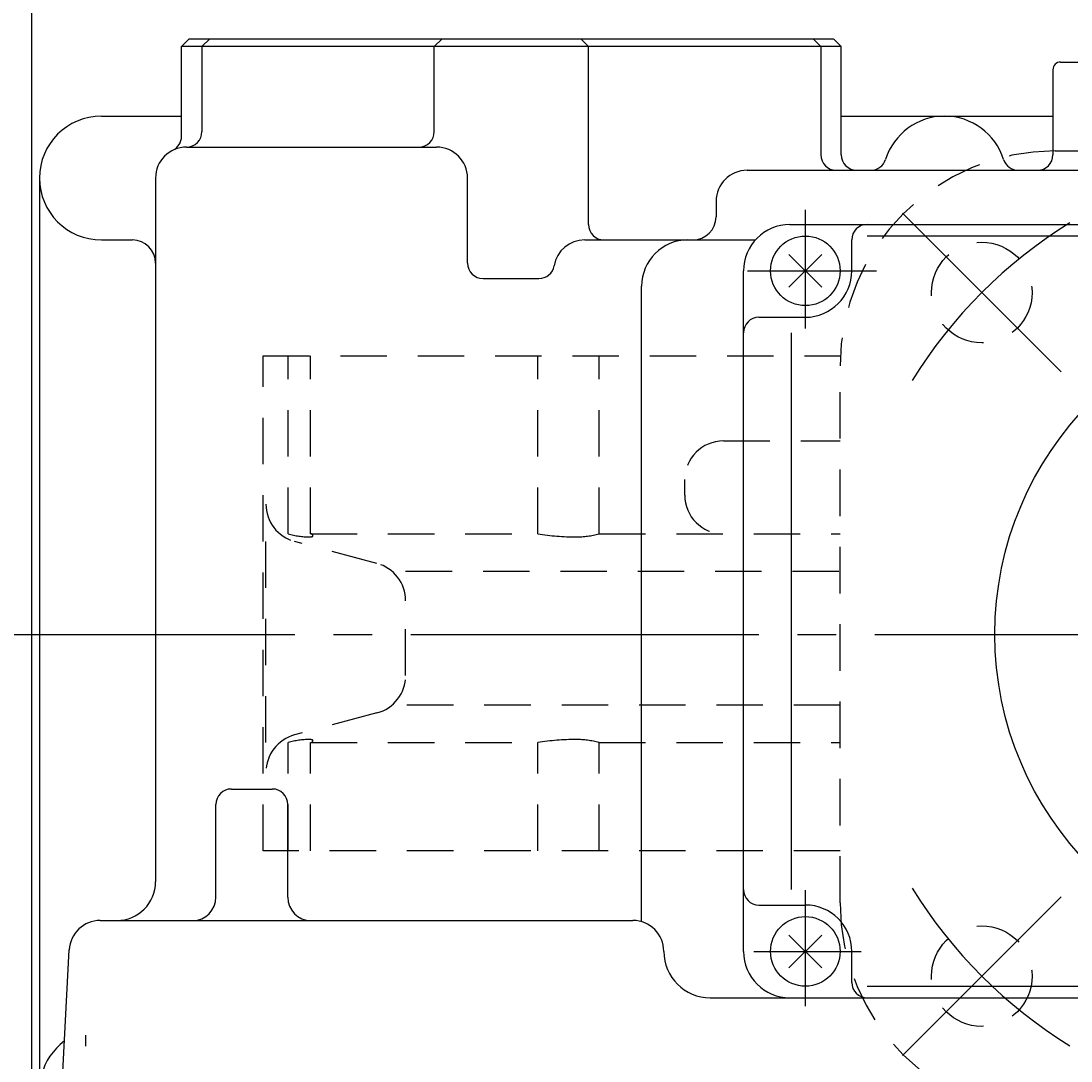
# Model space of a CAD drawing. Extents: x -180 to 207, y -138 to 132.
# Drawn here: x -127 to -100, y 86 to 113 of the extents above; entities that cross this region are included whole.
import ezdxf

# ---------------------------------------------------------------- set-up
doc = ezdxf.new("R2010")
doc.units = 0
doc.header["$MEASUREMENT"] = 0
doc.linetypes.add('CENTER', pattern=[12, 9, -1, 1, -1])
doc.linetypes.add('DASHED', pattern=[2, 1.2, -0.8])
for name, color, linetype in [('1', 7, 'CONTINUOUS'), ('2', 7, 'CONTINUOUS'), ('5', 7, 'CONTINUOUS')]:
    doc.layers.add(name, color=color, linetype=linetype)
doc.styles.get("Standard").update_dxf_attribs({"font": 'txt', "bigfont": 'BIGFONT'})
doc.dimstyles.get("Standard").update_dxf_attribs({"dimtxt": 0.18, "dimasz": 0.18, "dimexe": 0.18, "dimexo": 0.0625, "dimgap": 0.09, "dimtad": 0, "dimtih": 1, "dimtoh": 1, "dimdec": 4, "dimzin": 0, "dimdsep": 46, "dimtxsty": 'STANDARD', "dimcen": 0.09, "dimadec": 0, "dimazin": 0, "dimtfac": 1, "dimtdec": 4, "dimtofl": 0, "dimtmove": 0, "dimatfit": 3, "dimfxl": 1, "dimtolj": 1, "dimtzin": 0, "dimarcsym": 0})

# ---------------------------------------------------------------- blocks, each defined once
blk = doc.blocks.new('*D4')
at = {"layer": '5', "color": 2}
for p, q in [((-127.121408, 82.541506), (-127.121408, 123.121941)), ((-93.721408, 116.67385), (-93.721408, 123.121941)), ((-127.121408, 122.121941), (-125.189556, 122.639579)), ((-125.189556, 121.604303), (-125.189556, 122.639579)), ((-93.721408, 122.121941), (-95.653259, 122.639579)), ((-95.653259, 122.639579), (-95.653259, 121.604303)), ((-127.121408, 122.121941), (-125.189556, 121.604303)), ((-127.121408, 122.121941), (-93.721408, 122.121941)), ((-93.721408, 122.121941), (-95.653259, 121.604303))]:
    blk.add_line(p, q, dxfattribs=at)
at = {"layer": '5', "color": 2, "width": 1.4}
blk.add_text('167', height=3.3, dxfattribs=at).set_placement((-113.886408, 122.621941))

msp = doc.modelspace()

# ---------------------------------------------------------------- linework, layer by layer
at = {"layer": '1', "linetype": 'DASHED'}
for p, q in [((-100.661408, 109.441506), (-86.781408, 109.441506)), ((-121.141408, 104.141506), (-106.215325, 104.141506)), ((-121.141408, 91.341506), (-121.141408, 104.141506)), ((-120.491895, 99.541506), (-120.491895, 104.141506)), ((-119.912765, 99.541506), (-119.912765, 104.141506)), ((-114.037228, 99.541506), (-114.037228, 104.141506)), ((-112.455015, 99.541506), (-112.455015, 104.141506)), ((-106.221408, 90.001506), (-106.221408, 103.881506)), ((-109.241408, 101.941506), (-106.221408, 101.941506)), ((-110.241408, 100.541506), (-110.241408, 100.941506)), ((-121.066955, 94.141506), (-121.066955, 99.541506)), ((-119.912765, 99.541506), (-114.037228, 99.541506)), ((-112.455015, 99.541506), (-106.221408, 99.541506)), ((-118.197365, 98.775059), (-120.325002, 99.343336)), ((-117.455412, 98.576889), (-106.221408, 98.576889)), ((-117.455412, 95.874085), (-117.455412, 97.808927)), ((-106.221408, 95.106123), (-117.455412, 95.106123)), ((-118.197365, 94.907953), (-120.325002, 94.339676)), ((-120.491895, 91.341506), (-120.491895, 94.141506)), ((-119.912765, 91.341506), (-119.912765, 94.141506)), ((-119.912765, 94.141506), (-114.037228, 94.141506)), ((-114.037228, 91.341506), (-114.037228, 94.141506)), ((-112.455015, 91.341506), (-112.455015, 94.141506)), ((-112.455015, 94.141506), (-106.221408, 94.141506)), ((-106.221408, 91.341506), (-121.141408, 91.341506))]:
    msp.add_line(p, q, dxfattribs=at)
at = {"layer": '1', "color": 2, "linetype": 'CENTER'}
for p, q in [((-100.509633, 103.729731), (-104.610852, 107.83095)), ((-100.509633, 90.153281), (-104.610852, 86.052061))]:
    msp.add_line(p, q, dxfattribs=at)
at = {"layer": '1', "linetype": 'DASHED'}
for centre in [(-102.560242, 105.780341), (-102.560242, 88.102671)]:
    msp.add_circle(centre, 1.3, dxfattribs=at)
for centre, radius, start, end in [((-100.661408, 103.881506), 5.56, 90, 180), ((-109.241408, 100.941506), 1, 90, 180), ((-109.241408, 100.541506), 1, 180, 270), ((-120.066955, 100.309468), 1, 180, 255.045792), ((-119.935035, 101.43012), 1.968998, 253.571781, 270), ((-119.935035, 99.664048), 0.202927, 270, 291.841928), ((-119.912765, 99.481903), 0.059603, 3.545565, 90), ((-119.863257, 99.484971), 0.01, 291.841928, 3.545565), ((-113.050448, 105.558029), 6.096908, 260.685748, 270), ((-113.050448, 101.706587), 2.245465, 270, 285.377137), ((-118.455412, 97.808927), 1, 0, 75.045792), ((-118.455412, 95.874085), 1, 284.954208, 0), ((-120.066955, 93.373544), 1, 104.954208, 180), ((-119.935035, 92.252892), 1.968998, 90, 106.428219), ((-119.935035, 94.018963), 0.202927, 68.158072, 90), ((-119.863257, 94.198041), 0.01, 356.454435, 68.158072), ((-113.050448, 88.124983), 6.096908, 90, 99.314252), ((-113.050448, 91.976425), 2.245465, 74.622863, 90), ((-119.912765, 94.201109), 0.059603, 270, 356.454435), ((-100.661408, 90.001506), 5.56, 180, 270)]:
    msp.add_arc(centre, radius, start, end, dxfattribs=at)
at = {"layer": '1', "color": 2, "linetype": 'CENTER'}
for start, end in [(121.677386, 148.322614), (211.677386, 238.322614)]:
    msp.add_arc((-93.721408, 96.941506), 12.5, start, end, dxfattribs=at)
at = {"layer": '2'}
for p, q in [((-123.049611, 112.341506), (-123.249611, 112.141506)), ((-123.249611, 109.819004), (-123.249611, 112.141506)), ((-106.193204, 112.141506), (-123.249611, 112.141506)), ((-123.049611, 112.341506), (-106.401408, 112.341506)), ((-122.721408, 112.141506), (-122.521408, 112.341506)), ((-122.721408, 112.141506), (-122.721408, 109.941506)), ((-116.714579, 112.141506), (-116.514579, 112.341506)), ((-116.714579, 109.941506), (-116.714579, 112.141506)), ((-112.728237, 112.141506), (-112.928237, 112.341506)), ((-112.728237, 107.541506), (-112.728237, 112.141506)), ((-106.721408, 112.141506), (-106.921408, 112.341506)), ((-106.721408, 112.141506), (-106.721408, 109.341506)), ((-106.393204, 112.341506), (-106.193204, 112.141506)), ((-106.193204, 109.341506), (-106.193204, 112.141506)), ((-100.521408, 111.741506), (-86.921408, 111.741506)), ((-100.721408, 111.541506), (-100.721408, 109.341506)), ((-125.321408, 110.341506), (-123.249611, 110.341506)), ((-106.193204, 110.341506), (-100.721408, 110.341506)), ((-123.121408, 109.541506), (-116.654148, 109.541506)), ((-108.629905, 108.941506), (-76.721408, 108.941506)), ((-126.921408, 108.741506), (-126.921408, 85.141506)), ((-123.921408, 108.741506), (-123.921408, 90.541506)), ((-115.854148, 106.541506), (-115.854148, 108.741506)), ((-109.429905, 108.141506), (-109.429905, 107.741506)), ((-107.521408, 107.541506), (-77.921408, 107.541506)), ((-105.521408, 107.244106), (-79.521408, 107.244106)), ((-125.321408, 107.141506), (-124.521408, 107.141506)), ((-112.826331, 107.141506), (-108.415835, 107.141506)), ((-105.921408, 106.341506), (-105.921408, 107.141506)), ((-107.545672, 105.917242), (-106.697144, 106.76577)), ((-106.697144, 105.917242), (-107.545672, 106.76577)), ((-108.721408, 88.741506), (-108.721408, 106.341506)), ((-115.454148, 106.141506), (-114.009547, 106.141506)), ((-111.355731, 89.509065), (-111.355731, 105.941506)), ((-108.321408, 105.141506), (-107.121408, 105.141506)), ((-107.483909, 90.341506), (-107.483909, 104.741506)), ((-121.961408, 92.941506), (-120.904361, 92.941506)), ((-122.361408, 90.141506), (-122.361408, 92.541506)), ((-120.504361, 90.141506), (-120.504361, 92.541506)), ((-108.321408, 89.941506), (-107.121408, 89.941506)), ((-125.353455, 89.541506), (-111.581238, 89.541506)), ((-107.545672, 88.317242), (-106.697144, 89.16577)), ((-106.697144, 88.317242), (-107.545672, 89.16577)), ((-126.511475, 81.931039), (-126.152359, 88.783375)), ((-105.921408, 87.941506), (-105.921408, 88.741506)), ((-105.521408, 87.838906), (-79.521408, 87.838906)), ((-109.581238, 87.541506), (-77.921408, 87.541506))]:
    msp.add_line(p, q, dxfattribs=at)
at = {"layer": '2', "color": 2, "linetype": 'CENTER'}
for p, q in [((-107.121408, 104.85359), (-107.121408, 107.92231)), ((-108.616138, 106.341506), (-105.286229, 106.341506)), ((-129.321408, 96.941506), (-62.584084, 96.941506)), ((-107.121408, 87.322685), (-107.121408, 90.326115)), ((-108.452903, 88.741506), (-105.677981, 88.741506)), ((-125.721408, 76.291506), (-125.721408, 86.579221))]:
    msp.add_line(p, q, dxfattribs=at)
at = {"layer": '2'}
for centre, radius in [((-107.121408, 106.341506), 0.9), ((-93.721408, 96.941506), 8.5), ((-107.121408, 88.741506), 0.9)]:
    msp.add_circle(centre, radius, dxfattribs=at)
for centre, radius, start, end in [((-100.521408, 111.541506), 0.2, 90, 180), ((-125.321408, 108.741506), 1.6, 90, 270), ((-103.521408, 108.741506), 1.6, 17.457603, 162.542397), ((-123.649611, 109.819004), 0.4, 296.114687, 0), ((-123.121408, 109.941506), 0.4, 270, 0), ((-117.114579, 109.941506), 0.4, 270, 0), ((-123.121408, 108.741506), 0.8, 90, 180), ((-116.654148, 108.741506), 0.8, 0, 90), ((-106.321408, 109.341506), 0.4, 180, 270), ((-105.793204, 109.341506), 0.4, 180, 270), ((-105.429286, 109.341506), 0.4, 270, 342.542397), ((-101.613529, 109.341506), 0.4, 197.457603, 270), ((-101.121408, 109.341506), 0.4, 270, 0), ((-108.629905, 108.141506), 0.8, 90, 180), ((-112.328237, 107.541506), 0.4, 180, 270), ((-110.029905, 107.741506), 0.6, 270, 0), ((-107.521408, 106.341506), 1.2, 90, 180), ((-105.521408, 107.141506), 0.4, 90, 180), ((-124.521408, 106.541506), 0.6, 0, 90), ((-112.826331, 106.341506), 0.8, 90, 170.405932), ((-110.155731, 105.941506), 1.2, 90, 180), ((-115.454148, 106.541506), 0.4, 180, 270), ((-114.009547, 106.541506), 0.4, 270, 350.405932), ((-107.121408, 106.341506), 1.2, 270, 0), ((-108.321408, 104.741506), 0.4, 90, 180), ((-121.961408, 92.541506), 0.4, 90, 180), ((-120.904361, 92.541506), 0.4, 0, 90), ((-124.921408, 90.541506), 1, 270, 0), ((-122.961408, 90.141506), 0.6, 270, 0), ((-119.904361, 90.141506), 0.6, 180, 270), ((-108.321408, 90.341506), 0.4, 180, 270), ((-107.121408, 88.741506), 1.2, 0, 90), ((-125.353455, 88.741506), 0.8, 90, 177), ((-111.581238, 88.741506), 0.8, 0, 90), ((-109.581238, 88.741506), 1.2, 180, 270), ((-107.521408, 88.741506), 1.2, 180, 270), ((-105.521408, 87.941506), 0.4, 180, 270), ((-125.321408, 85.141506), 1.6, 126.62486, 203.989742)]:
    msp.add_arc(centre, radius, start, end, dxfattribs=at)

# ---------------------------------------------------------------- dimensions: what is measured, and where the dimension line sits
at = {"layer": '5'}
dim = msp.add_linear_dim(base=(-93.721408, 122.121941), p1=(-127.121408, 81.541506), p2=(-93.721408, 115.67385), text='167', dimstyle='Standard', dxfattribs=at)
dim.commit()
dim.dimension.update_dxf_attribs({"geometry": '*D4', "text_midpoint": (-110.421408, 124.271941)})

doc.saveas('drawing.dxf')
